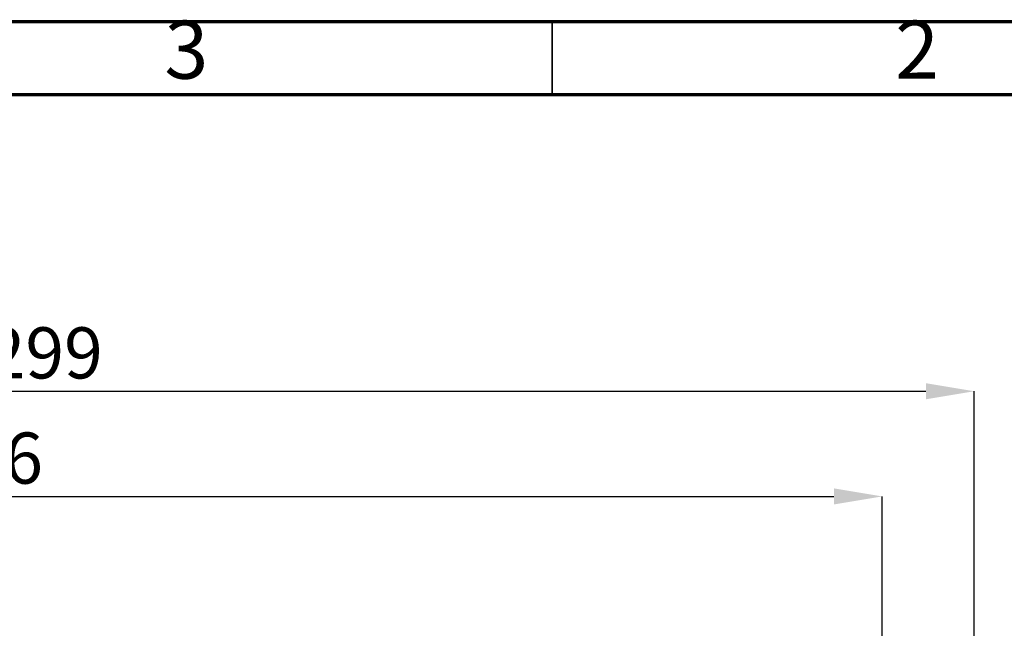
# Model space of a CAD drawing. Units: millimetres. Extents: x 0 to 4100, y 0 to 2871.
# Drawn here: x 2686 to 3359, y 2455 to 2871 of the extents above; entities that cross this region are included whole.
import ezdxf

# ---------------------------------------------------------------- set-up
doc = ezdxf.new("R2010")
doc.units = ezdxf.units.MM
doc.header["$LTSCALE"] = 10
doc.header["$PDSIZE"] = -1
doc.styles.add('SLDTEXTSTYLE0', font='TXT', dxfattribs={"width": 0.75})
doc.dimstyles.new('SLDDIMSTYLE1', dxfattribs={"dimtxt": 35, "dimasz": 33.02, "dimexe": 0, "dimexo": 0.0625, "dimgap": 8.75, "dimtad": 1, "dimdec": 0, "dimrnd": 1e-09, "dimzin": 12, "dimdsep": 46, "dimtxsty": 'SLDTEXTSTYLE0', "dimsah": 1, "dimcen": 0.09, "dimadec": 0, "dimazin": 3, "dimtfac": 1, "dimtdec": 0, "dimtmove": 0, "dimatfit": 0, "dimfxl": 1, "dimfrac": 2, "dimtolj": 1, "dimtzin": 12, "dimarcsym": 0})
doc.dimstyles.new('SLDDIMSTYLE3', dxfattribs={"dimtxt": 35, "dimasz": 33.02, "dimexe": 0, "dimexo": 0.0625, "dimgap": 8.75, "dimtad": 1, "dimdec": 0, "dimrnd": 1e-09, "dimzin": 12, "dimdsep": 46, "dimtxsty": 'SLDTEXTSTYLE0', "dimsah": 1, "dimcen": 0.09, "dimadec": 0, "dimazin": 3, "dimtfac": 1, "dimtdec": 0, "dimtofl": 0, "dimtmove": 0, "dimatfit": 3, "dimfxl": 1, "dimfrac": 2, "dimtolj": 1, "dimtzin": 12, "dimarcsym": 0})

# ---------------------------------------------------------------- blocks, each defined once
blk = doc.blocks.new('*D223')
at = {"color": 0, "linetype": 'Continuous', "lineweight": -2}
for p, q in [((2040.05, 2440.18), (2040.05, 2545.02)), ((2073.07, 2545.02), (3242.73, 2545.02)), ((3275.75, 2438.78), (3275.75, 2545.02))]:
    blk.add_line(p, q, dxfattribs=at)
at = {"color": 0}
for points in [[(2073.07, 2550.52), (2073.07, 2539.52), (2040.05, 2545.02)], [(3242.73, 2539.52), (3242.73, 2550.52), (3275.75, 2545.02)]]:
    blk.add_solid(points, dxfattribs=at)
at = {"layer": 'Defpoints', "color": 0}
for p in [(3275.75, 2545.02), (2040.05, 2440.12), (3275.75, 2438.72)]:
    blk.add_point(p, dxfattribs=at)
at = {"color": 0, "lineweight": 18, "insert": (2648.48, 2588.77), "char_height": 35, "attachment_point": 2, "style": 'SLDTEXTSTYLE0'}
blk.add_mtext('\\A1;1236', dxfattribs=at)
blk = doc.blocks.new('*D224')
at = {"color": 0, "lineweight": -2}
for p, q in [((2040.05, 2440.18), (2040.05, 2617.01)), ((2073.07, 2617.01), (3305.73, 2617.01)), ((3338.75, 2354.83), (3338.75, 2617.01))]:
    blk.add_line(p, q, dxfattribs=at)
at = {"color": 0}
for points in [[(2073.07, 2622.51), (2073.07, 2611.51), (2040.05, 2617.01)], [(3305.73, 2611.51), (3305.73, 2622.51), (3338.75, 2617.01)]]:
    blk.add_solid(points, dxfattribs=at)
at = {"layer": 'Defpoints', "color": 0}
for p in [(3338.75, 2617.01), (2040.05, 2440.12), (3338.75, 2354.77)]:
    blk.add_point(p, dxfattribs=at)
at = {"color": 0, "insert": (2689.4, 2643.26), "char_height": 35, "attachment_point": 5, "style": 'SLDTEXTSTYLE0'}
blk.add_mtext('\\A1;1299', dxfattribs=at)

msp = doc.modelspace()

# ---------------------------------------------------------------- linework, layer by layer
at = {"color": 7, "linetype": 'Continuous', "lineweight": 70}
for p, q in [((0.01, 2870.01), (4100.01, 2870.01)), ((50.01, 2820.01), (4050.01, 2820.01))]:
    msp.add_line(p, q, dxfattribs=at)
at = {"color": 7, "linetype": 'Continuous', "lineweight": 35}
msp.add_line((3050.01, 2820.01), (3050.01, 2870.01), dxfattribs=at)

# ---------------------------------------------------------------- texts
at = {"color": 7, "linetype": 'Continuous', "lineweight": 0, "char_height": 39.69, "attachment_point": 2, "style": 'SLDTEXTSTYLE0'}
for s, insert in [('3', (2799.61, 2870.61)), ('2', (3299.61, 2870.61))]:
    msp.add_mtext(s, dxfattribs=dict(at, insert=insert))

# ---------------------------------------------------------------- dimensions: what is measured, and where the dimension line sits
dim = msp.add_linear_dim(base=(3338.75, 2617.01), p1=(2040.05, 2440.12), p2=(3338.75, 2354.77), angle=180, dimstyle='SLDDIMSTYLE3')
dim.commit()
dim.dimension.update_dxf_attribs({"geometry": '*D224', "text_midpoint": (2689.4, 2643.26)})
at = {"color": 7, "linetype": 'Continuous', "lineweight": 18}
dim = msp.add_linear_dim(base=(3275.75, 2545.02), p1=(2040.05, 2440.12), p2=(3275.75, 2438.72), dimstyle='SLDDIMSTYLE1', dxfattribs=at)
dim.commit()
dim.dimension.update_dxf_attribs({"geometry": '*D223', "text_midpoint": (2648.48, 2545.02), "dimtype": 160})

doc.saveas('drawing.dxf')
